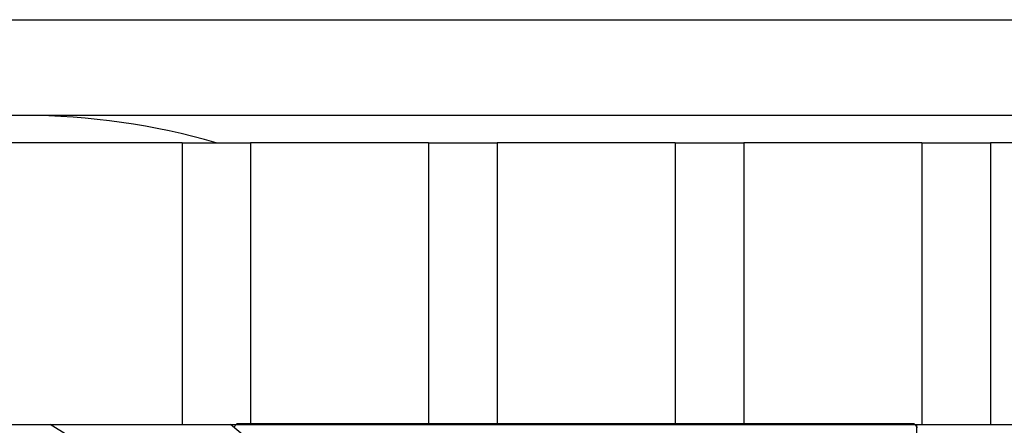
# Model space of a CAD drawing. Extents: x -119 to 971, y 406 to 741.
# Drawn here: x 7 to 14, y 529 to 532 of the extents above; entities that cross this region are included whole.
import ezdxf

# ---------------------------------------------------------------- set-up
doc = ezdxf.new("R2010")
doc.units = 0

# ---------------------------------------------------------------- blocks, each defined once
blk = doc.blocks.new('BLOCK368')
at = {"color": 7}
for p, q in [((-86.5, -58.3), (51.5, -58.3)), ((50.5534, -59), (-85.8, -59))]:
    blk.add_line(p, q, dxfattribs=at)
at = {"color": 7, "ltscale": 0.0325}
for p, q in [((-30.35, -59.2), (-31.65, -59.2)), ((-28.55, -59.2), (-29.85, -59.2)), ((-26.75, -59.2), (-28.05, -59.2)), ((-24.95, -59.2), (-26.25, -59.2)), ((-23.15, -59.2), (-24.45, -59.2)), ((-31.65, -61.2571), (-30.35, -61.2571)), ((-29.85, -61.2571), (-28.55, -61.2571)), ((-28.05, -61.2571), (-26.75, -61.2571)), ((-26.25, -61.2571), (-24.95, -61.2571)), ((-24.45, -61.2571), (-23.15, -61.2571))]:
    blk.add_line(p, q, dxfattribs=at)
at = {"color": 7, "ltscale": 0.0125}
for p, q in [((-30.35, -59.2), (-29.85, -59.2)), ((-28.55, -59.2), (-28.05, -59.2)), ((-26.75, -59.2), (-26.25, -59.2)), ((-24.95, -59.2), (-24.45, -59.2)), ((-30.35, -61.2571), (-29.85, -61.2571)), ((-28.55, -61.2571), (-28.05, -61.2571)), ((-26.75, -61.2571), (-26.25, -61.2571)), ((-24.95, -61.2571), (-24.45, -61.2571))]:
    blk.add_line(p, q, dxfattribs=at)
at = {"color": 7, "ltscale": 0.051429}
for p, q in [((-30.35, -59.2), (-30.35, -61.2571)), ((-29.85, -59.2), (-29.85, -61.2571)), ((-28.55, -59.2), (-28.55, -61.2571)), ((-28.05, -59.2), (-28.05, -61.2571)), ((-26.75, -59.2), (-26.75, -61.2571)), ((-26.25, -59.2), (-26.25, -61.2571)), ((-24.95, -59.2), (-24.95, -61.2571)), ((-24.45, -59.2), (-24.45, -61.2571))]:
    blk.add_line(p, q, dxfattribs=at)
at = {"color": 7, "ltscale": 0.390907}
blk.add_line((-24.9885, -61.2571), (-25.0173, -76.8934), dxfattribs=at)
at = {"color": 7}
for centre, radius, start, end in [((-31.5, -64), 5, 73.73974, 90), ((-35, -67.5), 8, 128.70679, 51.29322), ((-35, -67.5), 7.25, 120.56161, 59.4384)]:
    blk.add_arc(centre, radius, start, end, dxfattribs=at)
blk = doc.blocks.new('BLOCK386')
at = {"color": 255, "ltscale": 0.000992}
for p, q in [((-29.975735, -61.278477), (-29.947674, -61.250404)), ((-25.008896, -61.250404), (-24.980835, -61.278477))]:
    blk.add_line(p, q, dxfattribs=at)
at = {"color": 255, "ltscale": 0.000702}
for p, q in [((-29.947674, -61.250404), (-29.919613, -61.250404)), ((-29.919613, -61.250404), (-29.891552, -61.250404)), ((-29.891552, -61.250404), (-29.863491, -61.250404)), ((-29.863491, -61.250404), (-29.835428, -61.250404)), ((-29.835428, -61.250404), (-29.807367, -61.250404)), ((-29.807367, -61.250404), (-29.779306, -61.250404)), ((-29.779306, -61.250404), (-29.751245, -61.250404)), ((-29.751245, -61.250404), (-29.723185, -61.250404)), ((-29.723185, -61.250404), (-29.695124, -61.250404)), ((-29.695124, -61.250404), (-29.667061, -61.250404)), ((-29.667061, -61.250404), (-29.639, -61.250404)), ((-29.639, -61.250404), (-29.610939, -61.250404)), ((-29.610939, -61.250404), (-29.582878, -61.250404)), ((-29.582878, -61.250404), (-29.554817, -61.250404)), ((-29.554817, -61.250404), (-29.526754, -61.250404)), ((-29.526754, -61.250404), (-29.498693, -61.250404)), ((-29.498693, -61.250404), (-29.470633, -61.250404)), ((-29.470633, -61.250404), (-29.442572, -61.250404)), ((-29.442572, -61.250404), (-29.414511, -61.250404)), ((-29.414511, -61.250404), (-29.38645, -61.250404)), ((-29.38645, -61.250404), (-29.358387, -61.250404)), ((-29.358387, -61.250404), (-29.330326, -61.250404)), ((-29.330326, -61.250404), (-29.302265, -61.250404)), ((-29.302265, -61.250404), (-29.274204, -61.250404)), ((-29.274204, -61.250404), (-29.246143, -61.250404)), ((-29.246143, -61.250404), (-29.218082, -61.250404)), ((-29.218082, -61.250404), (-29.19002, -61.250404)), ((-29.19002, -61.250404), (-29.161959, -61.250404)), ((-29.161959, -61.250404), (-29.133898, -61.250404)), ((-29.133898, -61.250404), (-29.105837, -61.250404)), ((-29.105837, -61.250404), (-29.077776, -61.250404)), ((-29.077776, -61.250404), (-29.049715, -61.250404)), ((-29.049715, -61.250404), (-29.021652, -61.250404)), ((-29.021652, -61.250404), (-28.993591, -61.250404)), ((-28.993591, -61.250404), (-28.96553, -61.250404)), ((-28.96553, -61.250404), (-28.937469, -61.250404)), ((-28.937469, -61.250404), (-28.909409, -61.250404)), ((-28.909409, -61.250404), (-28.881348, -61.250404)), ((-28.881348, -61.250404), (-28.853285, -61.250404)), ((-28.853285, -61.250404), (-28.825224, -61.250404)), ((-28.825224, -61.250404), (-28.797163, -61.250404)), ((-28.797163, -61.250404), (-28.769102, -61.250404)), ((-28.769102, -61.250404), (-28.741041, -61.250404)), ((-28.741041, -61.250404), (-28.712978, -61.250404)), ((-28.712978, -61.250404), (-28.684917, -61.250404)), ((-28.684917, -61.250404), (-28.656857, -61.250404)), ((-28.656857, -61.250404), (-28.628796, -61.250404)), ((-28.628796, -61.250404), (-28.600735, -61.250404)), ((-28.600735, -61.250404), (-28.572674, -61.250404)), ((-28.572674, -61.250404), (-28.544611, -61.250404)), ((-28.544611, -61.250404), (-28.51655, -61.250404)), ((-28.51655, -61.250404), (-28.488489, -61.250404)), ((-28.488489, -61.250404), (-28.460428, -61.250404)), ((-28.460428, -61.250404), (-28.432367, -61.250404)), ((-28.432367, -61.250404), (-28.404306, -61.250404)), ((-28.404306, -61.250404), (-28.376244, -61.250404)), ((-28.376244, -61.250404), (-28.348183, -61.250404)), ((-28.348183, -61.250404), (-28.320122, -61.250404)), ((-28.320122, -61.250404), (-28.292061, -61.250404)), ((-28.292061, -61.250404), (-28.264, -61.250404)), ((-28.264, -61.250404), (-28.235939, -61.250404)), ((-28.235939, -61.250404), (-28.207876, -61.250404)), ((-28.207876, -61.250404), (-28.179815, -61.250404)), ((-28.179815, -61.250404), (-28.151754, -61.250404)), ((-28.151754, -61.250404), (-28.123693, -61.250404)), ((-28.123693, -61.250404), (-28.095633, -61.250404)), ((-28.095633, -61.250404), (-28.067572, -61.250404)), ((-28.067572, -61.250404), (-28.039509, -61.250404)), ((-28.039509, -61.250404), (-28.011448, -61.250404)), ((-28.011448, -61.250404), (-27.983387, -61.250404)), ((-27.983387, -61.250404), (-27.955326, -61.250404)), ((-27.955326, -61.250404), (-27.927265, -61.250404)), ((-27.927265, -61.250404), (-27.899204, -61.250404)), ((-27.899204, -61.250404), (-27.871141, -61.250404)), ((-27.871141, -61.250404), (-27.843081, -61.250404)), ((-27.843081, -61.250404), (-27.81502, -61.250404)), ((-27.81502, -61.250404), (-27.786959, -61.250404)), ((-27.786959, -61.250404), (-27.758898, -61.250404)), ((-27.758898, -61.250404), (-27.730835, -61.250404)), ((-27.730835, -61.250404), (-27.702774, -61.250404)), ((-27.702774, -61.250404), (-27.674713, -61.250404)), ((-27.674713, -61.250404), (-27.646652, -61.250404)), ((-27.646652, -61.250404), (-27.618591, -61.250404)), ((-27.618591, -61.250404), (-27.59053, -61.250404)), ((-27.59053, -61.250404), (-27.562468, -61.250404)), ((-27.562468, -61.250404), (-27.534407, -61.250404)), ((-27.534407, -61.250404), (-27.506346, -61.250404)), ((-27.506346, -61.250404), (-27.478285, -61.250404)), ((-27.478285, -61.250404), (-27.450224, -61.250404)), ((-27.450224, -61.250404), (-27.422163, -61.250404)), ((-27.422163, -61.250404), (-27.3941, -61.250404)), ((-27.3941, -61.250404), (-27.366039, -61.250404)), ((-27.366039, -61.250404), (-27.337978, -61.250404)), ((-27.337978, -61.250404), (-27.309917, -61.250404)), ((-27.309917, -61.250404), (-27.281857, -61.250404)), ((-27.281857, -61.250404), (-27.253796, -61.250404)), ((-27.253796, -61.250404), (-27.225733, -61.250404)), ((-27.225733, -61.250404), (-27.197672, -61.250404)), ((-27.197672, -61.250404), (-27.169611, -61.250404)), ((-27.169611, -61.250404), (-27.14155, -61.250404)), ((-27.14155, -61.250404), (-27.113489, -61.250404)), ((-27.113489, -61.250404), (-27.085428, -61.250404)), ((-27.085428, -61.250404), (-27.057365, -61.250404)), ((-27.057365, -61.250404), (-27.029305, -61.250404)), ((-27.029305, -61.250404), (-27.001244, -61.250404)), ((-27.001244, -61.250404), (-26.973183, -61.250404)), ((-26.973183, -61.250404), (-26.945122, -61.250404)), ((-26.945122, -61.250404), (-26.917061, -61.250404)), ((-26.917061, -61.250404), (-26.888998, -61.250404)), ((-26.888998, -61.250404), (-26.860937, -61.250404)), ((-26.860937, -61.250404), (-26.832876, -61.250404)), ((-26.832876, -61.250404), (-26.804815, -61.250404)), ((-26.804815, -61.250404), (-26.776754, -61.250404)), ((-26.776754, -61.250404), (-26.748692, -61.250404)), ((-26.748692, -61.250404), (-26.720631, -61.250404)), ((-26.720631, -61.250404), (-26.69257, -61.250404)), ((-26.69257, -61.250404), (-26.664509, -61.250404)), ((-26.664509, -61.250404), (-26.636448, -61.250404)), ((-26.636448, -61.250404), (-26.608387, -61.250404)), ((-26.608387, -61.250404), (-26.580324, -61.250404)), ((-26.580324, -61.250404), (-26.552263, -61.250404)), ((-26.552263, -61.250404), (-26.524202, -61.250404)), ((-26.524202, -61.250404), (-26.496141, -61.250404)), ((-26.496141, -61.250404), (-26.468081, -61.250404)), ((-26.468081, -61.250404), (-26.44002, -61.250404)), ((-26.44002, -61.250404), (-26.411957, -61.250404)), ((-26.411957, -61.250404), (-26.383896, -61.250404)), ((-26.383896, -61.250404), (-26.355835, -61.250404)), ((-26.355835, -61.250404), (-26.327774, -61.250404)), ((-26.327774, -61.250404), (-26.299713, -61.250404)), ((-26.299713, -61.250404), (-26.271652, -61.250404)), ((-26.271652, -61.250404), (-26.243589, -61.250404)), ((-26.243589, -61.250404), (-26.215528, -61.250404)), ((-26.215528, -61.250404), (-26.187468, -61.250404)), ((-26.187468, -61.250404), (-26.159407, -61.250404)), ((-26.159407, -61.250404), (-26.131346, -61.250404)), ((-26.131346, -61.250404), (-26.103285, -61.250404)), ((-26.103285, -61.250404), (-26.075222, -61.250404)), ((-26.075222, -61.250404), (-26.047161, -61.250404)), ((-26.047161, -61.250404), (-26.0191, -61.250404)), ((-26.0191, -61.250404), (-25.991039, -61.250404)), ((-25.991039, -61.250404), (-25.962978, -61.250404)), ((-25.962978, -61.250404), (-25.934916, -61.250404)), ((-25.934916, -61.250404), (-25.906855, -61.250404)), ((-25.906855, -61.250404), (-25.878794, -61.250404)), ((-25.878794, -61.250404), (-25.850733, -61.250404)), ((-25.850733, -61.250404), (-25.822672, -61.250404)), ((-25.822672, -61.250404), (-25.794611, -61.250404)), ((-25.794611, -61.250404), (-25.766548, -61.250404)), ((-25.766548, -61.250404), (-25.738487, -61.250404)), ((-25.738487, -61.250404), (-25.710426, -61.250404)), ((-25.710426, -61.250404), (-25.682365, -61.250404)), ((-25.682365, -61.250404), (-25.654305, -61.250404)), ((-25.654305, -61.250404), (-25.626244, -61.250404)), ((-25.626244, -61.250404), (-25.598181, -61.250404)), ((-25.598181, -61.250404), (-25.57012, -61.250404)), ((-25.57012, -61.250404), (-25.542059, -61.250404)), ((-25.542059, -61.250404), (-25.513998, -61.250404)), ((-25.513998, -61.250404), (-25.485937, -61.250404)), ((-25.485937, -61.250404), (-25.457876, -61.250404)), ((-25.457876, -61.250404), (-25.429813, -61.250404)), ((-25.429813, -61.250404), (-25.401752, -61.250404)), ((-25.401752, -61.250404), (-25.373692, -61.250404)), ((-25.373692, -61.250404), (-25.345631, -61.250404)), ((-25.345631, -61.250404), (-25.31757, -61.250404)), ((-25.31757, -61.250404), (-25.289509, -61.250404)), ((-25.289509, -61.250404), (-25.261446, -61.250404)), ((-25.261446, -61.250404), (-25.233385, -61.250404)), ((-25.233385, -61.250404), (-25.205324, -61.250404)), ((-25.205324, -61.250404), (-25.177263, -61.250404)), ((-25.177263, -61.250404), (-25.149202, -61.250404)), ((-25.149202, -61.250404), (-25.121141, -61.250404)), ((-25.121141, -61.250404), (-25.093079, -61.250404)), ((-25.093079, -61.250404), (-25.065018, -61.250404)), ((-25.065018, -61.250404), (-25.036957, -61.250404)), ((-25.036957, -61.250404), (-25.008896, -61.250404))]:
    blk.add_line(p, q, dxfattribs=at)

msp = doc.modelspace()

# ---------------------------------------------------------------- block references
for name in ['BLOCK368', 'BLOCK386']:
    msp.add_blockref(name, (38.5791, 589.8461))

doc.saveas('drawing.dxf')
